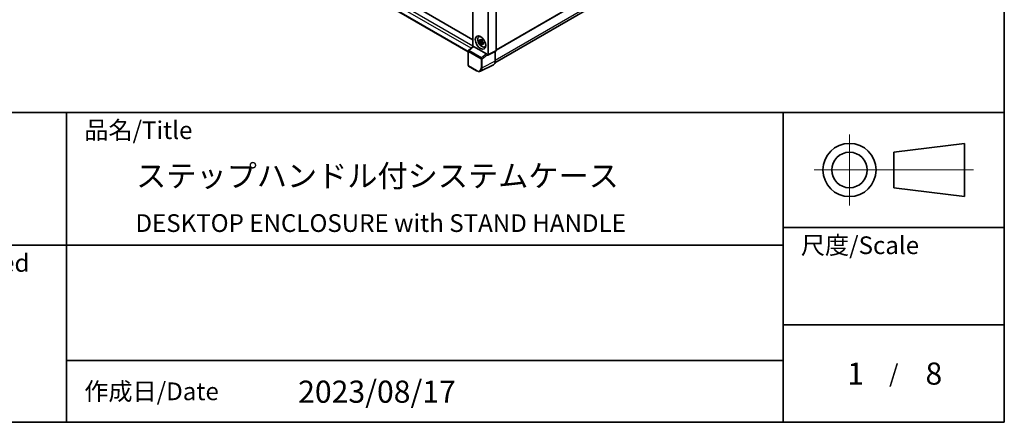
# Model space of a CAD drawing. Units: millimetres. Extents: x 0 to 12191, y 0 to 1686.
# Drawn here: x 1678 to 2346, y 0 to 273 of the extents above; entities that cross this region are included whole.
import ezdxf
from ezdxf.enums import TextEntityAlignment as Align

# ---------------------------------------------------------------- set-up
doc = ezdxf.new("R2010")
doc.units = ezdxf.units.MM
doc.header["$LTSCALE"] = 6
doc.linetypes.add('CHAIN', pattern=[0.3543, 0.2362, -0.0295, 0.0591, -0.0295])
for name, color, linetype, lineweight in [('Border (ISO)', 7, 'Continuous', 35), ('Title (ISO)', 7, 'Continuous', 35), ('Visible (ISO)', 7, 'Continuous', 35), ('Visible Narrow (ISO)', 7, 'Continuous', 25)]:
    doc.layers.add(name, color=color, linetype=linetype, lineweight=lineweight)
doc.styles.add('Note Text (TK)', font='MS PGothic.ttf')
doc.styles.add('文字スタイル67', font='arial.ttf')

# ---------------------------------------------------------------- blocks, each defined once
blk = doc.blocks.new('図面枠 tk図枠')
at = {"layer": 'Border (ISO)'}
for p in [(405.5, 289), (14.5, 8)]:
    blk.add_line(p, (405.5, 8), dxfattribs=at)
blk = doc.blocks.new('表題欄 tk表題欄')
at = {"layer": 'Title (ISO)'}
for p, q in [((74.71, 244.05), (255.71, 244.05)), ((149.71, 244.05), (149.71, 209.05)), ((230.71, 244.05), (230.71, 209.05)), ((255.71, 244.05), (255.71, 209.05)), ((243.21, 239.55), (251.21, 240.55)), ((251.21, 234.55), (251.21, 240.55)), ((243.21, 239.55), (243.21, 235.55)), ((243.21, 235.55), (251.21, 234.55)), ((230.71, 231.05), (255.71, 231.05)), ((74.71, 229.05), (230.71, 229.05)), ((230.71, 220.05), (255.71, 220.05)), ((149.71, 216.05), (230.71, 216.05)), ((255.71, 209.05), (74.71, 209.05))]:
    blk.add_line(p, q, dxfattribs=at)
at = {"layer": 'Title (ISO)', "color": 4, "linetype": 'CHAIN', "lineweight": 18, "ltscale": 8.88956, "true_color": 0x00ffff}
blk.add_line((238.21, 241.55), (238.21, 233.55), dxfattribs=at)
at = {"layer": 'Title (ISO)', "color": 4, "linetype": 'CHAIN', "lineweight": 18, "ltscale": 20.001633, "true_color": 0x00ffff}
blk.add_line((252.21, 237.55), (234.21, 237.55), dxfattribs=at)
at = {"layer": 'Title (ISO)'}
for radius in [3, 2]:
    blk.add_circle((238.21, 237.55), radius, dxfattribs=at)
at = {"layer": 'Title (ISO)', "color": 1, "true_color": 0xff0000, "char_height": 2, "line_spacing_factor": 1.5, "style": 'Note Text (TK)'}
for s, insert, attachment_point in [('\\fＭＳ Ｐゴシック|b0|i0;\\H2.0000;品名/Title', (151.71, 242.05), 4), ('\\fＭＳ Ｐゴシック|b0|i0;\\H2.0000;尺度/Scale', (232.71, 229.05), 4), ('\\fＭＳ Ｐゴシック|b0|i0;\\H2.0000;製図/Created', (137.21, 227.05), 5), ('\\fＭＳ Ｐゴシック|b0|i0;\\H2.0000;作成日/Date', (151.71, 212.55), 4)]:
    blk.add_mtext(s, dxfattribs=dict(at, insert=insert, attachment_point=attachment_point))
at = {"layer": 'Title (ISO)', "color": 7, "insert": (243.21, 214.55), "char_height": 2, "attachment_point": 5, "line_spacing_factor": 1.5, "style": 'Note Text (TK)'}
blk.add_mtext('\\fＭＳ Ｐゴシック|b0|i0;\\H2.0000;/', dxfattribs=at)
at = {"layer": 'Title (ISO)', "color": 7}
for tag, p, height, style in [('<品名>_001', (157.57, 235.64), 2.5, 'Note Text (TK)'), ('<Title>_001', (157.49, 230.55), 2, '文字スタイル67'), ('<ページ_No.>_001', (237.95, 213.3), 2.5, 'Note Text (TK)'), ('<総ページ数>_001', (246.8, 213.3), 2.5, 'Note Text (TK)'), ('作成日_001', (175.87, 211.28), 2.5, 'Note Text (TK)')]:
    blk.add_attdef(tag, p, '', height=height, dxfattribs=dict(at, style=style))
at = {"layer": 'Title (ISO)', "color": 7, "style": 'Note Text (TK)'}
blk.add_attdef('<尺度>', text='', height=2.5, dxfattribs=at).set_placement((243.21, 223.55), align=Align.MIDDLE_CENTER)

msp = doc.modelspace()

# ---------------------------------------------------------------- linework, layer by layer
at = {"layer": 'Visible (ISO)'}
for p, q in [((1754.0605, 392.9717), (1985.6464, 259.2655)), ((1985.6464, 389.2615), (1985.6464, 254.7071)), ((2001.3711, 389.1959), (2001.3711, 252.0235)), ((1982.4293, 251.0218), (1749.775, 385.3448)), ((1995.8826, 386.0271), (1995.8826, 249.2824)), ((2175.9229, 353.0407), (2001.3711, 252.2631)), ((2000.5468, 243.6984), (2174.2106, 343.9632)), ((1989.5632, 261.2491), (1990.1761, 261.6965)), ((1982.5896, 251.8776), (1985.7222, 254.7773)), ((1994.8248, 249.6798), (1985.9971, 254.7765)), ((1991.8062, 258.292), (1989.9076, 257.893)), ((1990.8226, 256.3082), (1992.1174, 257.753)), ((1991.7346, 259.0616), (1991.2299, 258.7703)), ((1991.2299, 257.5999), (1992.0361, 258.0654)), ((1991.8062, 258.805), (1991.8062, 259.0226)), ((1991.8062, 258.292), (1991.8062, 258.4016)), ((1991.9453, 258.2117), (1991.8062, 258.292)), ((1992.1174, 257.753), (1992.1174, 257.9136)), ((1992.1174, 257.753), (1992.2124, 257.6982)), ((1992.7481, 257.3062), (1992.2434, 257.0148)), ((1992.5617, 257.4965), (1992.7502, 257.3877)), ((1993.5568, 254.3319), (1994.2507, 254.639)), ((1982.4293, 241.7849), (1982.4293, 251.5107)), ((1995.1755, 248.8747), (1995.1755, 249.0595)), ((1995.1759, 248.8744), (1995.1755, 248.8747)), ((2001.1464, 251.5564), (1995.6579, 248.8153)), ((2000.664, 251.3154), (2000.664, 244.673)), ((1988.0986, 238.223), (1982.6793, 241.3519)), ((1999.5407, 242.3374), (1990.741, 237.9427))]:
    msp.add_line(p, q, dxfattribs=at)
for centre, start, end in [((1982.9293, 251.5107), 132.7894813, 180), ((1982.9293, 241.7849), 180, 240)]:
    msp.add_arc(centre, 0.5, start, end, dxfattribs=at)
msp.add_ellipse((1990.7645, 257.3312), major_axis=(-2.5, 4.3301), ratio=0.57735027, dxfattribs=at)
for centre, major_axis, ratio, start_param, end_param in [((1991.6837, 257.8619), (-2.0006, 3.4652), 0.57735027, 5.8919852, 9.81597807), ((1992.8858, 258.556), (2.5, -4.3301), 0.57735027, 3.57974168, 3.80314763), ((1986.0001, 254.3533), (0.2435, -0.4488), 0.5718249, 2.39113693, 3.28641551), ((1991.2534, 257.6135), (-0.7827, 1.3557), 0.57735027, 5.97330265, 6.59306797), ((1991.2534, 257.6135), (-0.7827, 1.3557), 0.57735027, 1.26091366, 1.88067899), ((1991.2534, 257.6135), (0.7827, -1.3557), 0.57735027, 1.26091366, 1.88067899), ((1991.2534, 257.6135), (0.7827, -1.3557), 0.57735027, 5.97330265, 6.59306797), ((1992.8858, 258.556), (2.5, -4.3301), 0.57735027, 5.62163033, 5.84503628), ((1994.8217, 249.2601), (0.241, -0.4452), 0.58179756, 0.82141755, 2.38355232), ((1995.1751, 249.6919), (0.5006, -0.8671), 0.5766475, 5.49839613, 7.06797448), ((2000.6635, 252.433), (0.5006, -0.8671), 0.5766475, 6.24832118, 7.06797448), ((1997.1263, 246.7205), (2.503, -4.3354), 0.5766475, 6.24832118, 7.06797448)]:
    msp.add_ellipse(centre, major_axis=major_axis, ratio=ratio, start_param=start_param, end_param=end_param, dxfattribs=at)
for points, knots in [([(1989.9076, 257.893), (1989.8913, 258.0911), (1989.8837, 258.2884), (1989.8837, 258.658), (1989.8913, 258.8584), (1989.9076, 259.0633)], [4.331071921, 4.331071921, 4.331071921, 4.331071921, 4.398975087, 4.398975087, 4.466878254, 4.466878254, 4.466878254, 4.466878254]), ([(1989.9076, 259.0633), (1989.9962, 258.9874), (1990.0863, 258.9127), (1990.2082, 258.8149), (1990.2386, 258.7908), (1990.2692, 258.7668)], [4.4863158772, 4.4863158772, 4.4863158772, 4.4863158772, 4.5307133937, 4.5307133937, 4.5453911286, 4.5453911286, 4.5453911286, 4.5453911286]), ([(1990.2692, 257.5965), (1990.2386, 257.6205), (1990.2082, 257.6446), (1990.0863, 257.7424), (1989.9962, 257.8171), (1989.9076, 257.893)], [4.8174915459, 4.8174915459, 4.8174915459, 4.8174915459, 4.8321692807, 4.8321692807, 4.8765667973, 4.8765667973, 4.8765667973, 4.8765667973]), ([(1990.7466, 259.0424), (1990.7521, 259.0873), (1990.7578, 259.1322), (1990.7815, 259.314), (1990.8011, 259.4522), (1990.8226, 259.5916)], [4.8174915459, 4.8174915459, 4.8174915459, 4.8174915459, 4.8321692807, 4.8321692807, 4.8765667973, 4.8765667973, 4.8765667973, 4.8765667973]), ([(1990.8226, 256.3082), (1990.8011, 256.4229), (1990.7815, 256.5384), (1990.7578, 256.6928), (1990.7521, 256.7312), (1990.7466, 256.7697)], [4.4863158772, 4.4863158772, 4.4863158772, 4.4863158772, 4.5307133937, 4.5307133937, 4.5453911286, 4.5453911286, 4.5453911286, 4.5453911286]), ([(1990.8226, 259.5916), (1990.986, 259.4904), (1991.153, 259.3908), (1991.4731, 259.206), (1991.6505, 259.1068), (1991.8361, 259.0065)], [4.331071921, 4.331071921, 4.331071921, 4.331071921, 4.398975087, 4.398975087, 4.466878254, 4.466878254, 4.466878254, 4.466878254]), ([(1991.8361, 255.7231), (1991.6505, 255.8114), (1991.4731, 255.9051), (1991.153, 256.0899), (1990.986, 256.1951), (1990.8226, 256.3082)], [4.331071921, 4.331071921, 4.331071921, 4.331071921, 4.398975087, 4.398975087, 4.466878254, 4.466878254, 4.466878254, 4.466878254]), ([(1991.8361, 259.0065), (1991.8146, 258.867), (1991.795, 258.7289), (1991.7713, 258.5471), (1991.7656, 258.5021), (1991.7601, 258.4573)], [4.4863158772, 4.4863158772, 4.4863158772, 4.4863158772, 4.5307133937, 4.5307133937, 4.5453911286, 4.5453911286, 4.5453911286, 4.5453911286]), ([(1991.7601, 256.1845), (1991.7656, 256.146), (1991.7713, 256.1076), (1991.795, 255.9532), (1991.8146, 255.8377), (1991.8361, 255.7231)], [4.8174915459, 4.8174915459, 4.8174915459, 4.8174915459, 4.8321692807, 4.8321692807, 4.8765667973, 4.8765667973, 4.8765667973, 4.8765667973]), ([(1992.2375, 257.6304), (1992.279, 257.6128), (1992.3208, 257.5952), (1992.4901, 257.5248), (1992.6196, 257.4728), (1992.7511, 257.4216)], [4.8174915459, 4.8174915459, 4.8174915459, 4.8174915459, 4.8321692807, 4.8321692807, 4.8765667973, 4.8765667973, 4.8765667973, 4.8765667973]), ([(1992.7511, 256.2513), (1992.6196, 256.3025), (1992.4901, 256.3545), (1992.3208, 256.4249), (1992.279, 256.4425), (1992.2375, 256.4601)], [4.4863158772, 4.4863158772, 4.4863158772, 4.4863158772, 4.5307133937, 4.5307133937, 4.5453911286, 4.5453911286, 4.5453911286, 4.5453911286]), ([(1992.7511, 257.4216), (1992.7451, 257.2107), (1992.7424, 257.0075), (1992.7424, 256.6379), (1992.7451, 256.4434), (1992.7511, 256.2513)], [4.331071921, 4.331071921, 4.331071921, 4.331071921, 4.398975087, 4.398975087, 4.466878254, 4.466878254, 4.466878254, 4.466878254]), ([(1990.741, 237.9427), (1990.586, 237.8652), (1990.4207, 237.808), (1990.0788, 237.7351), (1989.9022, 237.7193), (1989.5444, 237.7262), (1989.3633, 237.7489), (1989.0003, 237.8288), (1988.8184, 237.886), (1988.4565, 238.0318), (1988.2765, 238.1203), (1988.0986, 238.223)], [0.03486413, 0.03486413, 0.03486413, 0.03486413, 0.184849139, 0.184849139, 0.334834148, 0.334834148, 0.484819157, 0.484819157, 0.634804167, 0.634804167, 0.784789176, 0.784789176, 0.784789176, 0.784789176])]:
    msp.add_open_spline(points, degree=3, knots=knots, dxfattribs=at)
for points, weights in [([(1991.2299, 258.7703), (1990.878, 258.7837), (1990.2692, 258.7668)], [1.35956394726, 1.22656475141, 1.03074466748]), ([(1990.2692, 257.5965), (1990.878, 257.6134), (1991.2299, 257.5999)], [1.03074466748, 1.22656475141, 1.35956394726]), ([(1990.7466, 259.0424), (1991.0656, 258.892), (1991.2299, 258.7703)], [1.03074466748, 1.22656475141, 1.35956394726]), ([(1991.2299, 257.5999), (1991.0656, 257.2885), (1990.7466, 256.7697)], [1.35956394726, 1.22656475141, 1.03074466748]), ([(1991.7601, 256.1845), (1992.0792, 256.7033), (1992.2434, 257.0148)], [1.03074466748, 1.22656475141, 1.35956394726]), ([(1992.2434, 257.0148), (1992.2668, 256.8116), (1992.2375, 256.4601)], [1.35956394726, 1.22656475141, 1.03074466748])]:
    msp.add_rational_spline(points, weights, degree=2, dxfattribs=at)
at = {"layer": 'Visible Narrow (ISO)'}
for p, q in [((1984.3333, 253.4917), (1749.4643, 389.0934)), ((1750.525, 390.9305), (1985.6464, 255.1831)), ((1749.4643, 386.0315), (1982.4296, 251.5289)), ((2176.0265, 353.2696), (2001.3711, 252.4322)), ((2175.1426, 346.0232), (2000.664, 245.2879)), ((1982.8415, 251.8555), (1985.9971, 254.7765)), ((1982.5757, 241.5807), (1982.5757, 251.3065)), ((1982.5757, 251.3065), (1991.1751, 246.3417)), ((1991.4409, 246.8906), (1982.8415, 251.8555)), ((1994.8248, 249.6798), (1991.4409, 246.8906)), ((1991.8696, 246.3347), (1995.1755, 249.0595)), ((2001.3711, 252.0235), (1995.8826, 249.2824)), ((1987.995, 238.4519), (1982.5757, 241.5807)), ((1991.1751, 246.3417), (1991.1751, 240.2879)), ((1991.8696, 240.2809), (1991.8696, 246.3347)), ((2000.664, 244.673), (1991.8696, 240.2809))]:
    msp.add_line(p, q, dxfattribs=at)
for centre, major_axis, ratio, start_param, end_param in [((1982.9293, 251.5107), (-0.5, 0), 0.57735027, 0, 0.78539816), ((1982.9293, 251.5107), (-0.25, -0.433), 0.57735027, 4.17779463, 5.49778714), ((1982.9293, 251.5107), (-0.3397, 0.3669), 0.43528024, 5.38790672, 6.28318531), ((1982.9293, 241.7849), (-0.5, 0), 0.57735027, 0, 0.78539816), ((1982.9293, 241.7849), (-0.25, -0.433), 0.57735027, 5.49778714, 6.28318531), ((1991.5286, 246.5458), (0.25, 0.433), 0.57735027, 1.03620198, 2.35619449), ((1991.5286, 246.5458), (-0.5, 0), 0.57735027, 0.78539816, 2.32128791), ((1991.5286, 246.5458), (-0.318, 0.3858), 0.39624112, 3.84968252, 5.41181729), ((1987.9911, 242.1306), (2.2527, -3.9019), 0.5766475, 5.49839613, 7.06797448), ((1988.3486, 238.656), (-0.25, -0.433), 0.57735027, 5.49778714, 6.28318531), ((1988.3447, 242.3348), (2.4763, -4.3494), 0.57677384, 6.25179868, 7.07145199), ((1991.5286, 240.492), (0.5, 0), 0.57735027, 3.92699082, 5.46288056)]:
    msp.add_ellipse(centre, major_axis=major_axis, ratio=ratio, start_param=start_param, end_param=end_param, dxfattribs=at)

# ---------------------------------------------------------------- block references
at = {"xscale": 6, "yscale": 6, "zscale": 6}
msp.add_blockref('図面枠 tk図枠', (-87, -48), dxfattribs=at)
ref = msp.add_blockref('表題欄 tk表題欄', (811.7471, -1254.3164), dxfattribs=dict(xscale=6, yscale=6, zscale=6))
ref.add_attrib('<品名>_001', 'ステップハンドル付システムケース', (1757.1477, 159.5199), dxfattribs={"layer": 'Title (ISO)', "color": 7, "height": 15, "style": 'Note Text (TK)'})
ref.add_attrib('作成日_001', '2023/08/17', (1867.0739, 13.2443), dxfattribs={"layer": 'Title (ISO)', "color": 7, "height": 15, "style": 'Note Text (TK)'})
ref.add_attrib('<Title>_001', 'DESKTOP ENCLOSURE with STAND HANDLE', (1756.7067, 128.9959), dxfattribs={"layer": 'Title (ISO)', "color": 7, "height": 12, "style": '文字スタイル67'})
ref.add_attrib('<ページ_No.>_001', '1', (2239.4403, 25.5), dxfattribs={"layer": 'Title (ISO)', "color": 7, "height": 15, "style": 'Note Text (TK)'})
ref.add_attrib('<総ページ数>_001', '8', (2292.5455, 25.5), dxfattribs={"layer": 'Title (ISO)', "color": 7, "height": 15, "style": 'Note Text (TK)'})

doc.saveas('drawing.dxf')
